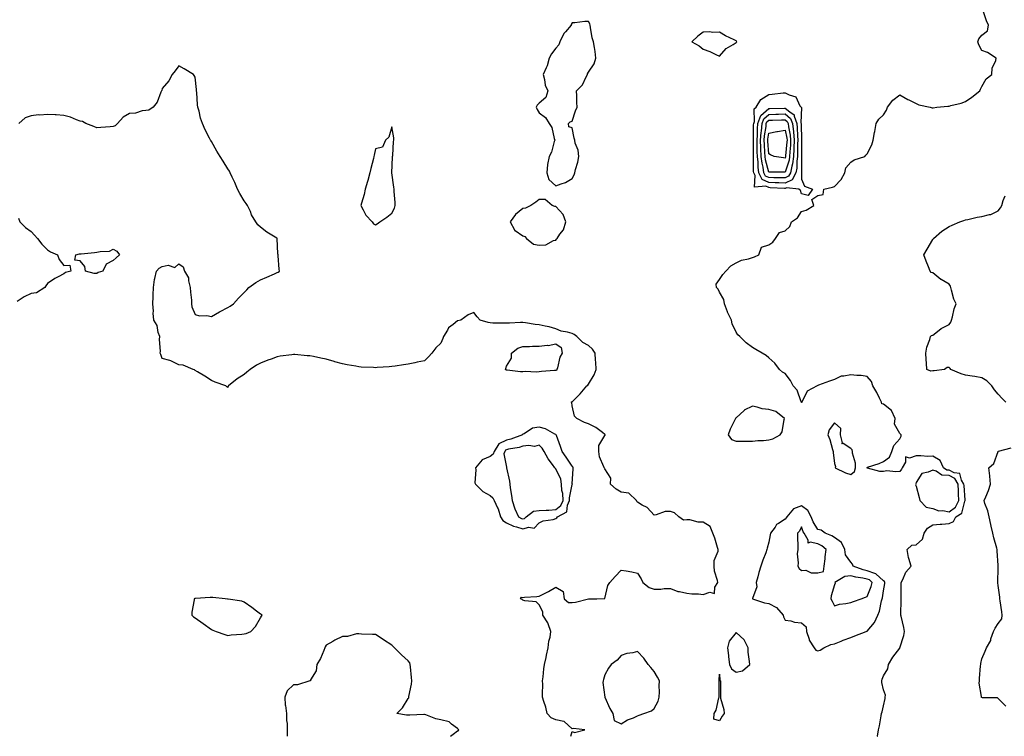
# Model space of a CAD drawing. Units: inches. Extents: x 910403 to 913043, y 7255658 to 7258298.
# Drawn here: x 911141 to 911742, y 7255658 to 7256095 of the extents above; entities that cross this region are included whole.
import ezdxf

# ---------------------------------------------------------------- set-up
doc = ezdxf.new("R2010")
doc.units = ezdxf.units.IN
doc.header["$MEASUREMENT"] = 0
doc.layers.add('Contour_91047255', color=7, linetype='Continuous', true_color=0x2ef648)

msp = doc.modelspace()

# ---------------------------------------------------------------- linework, layer by layer
at = {"layer": 'Contour_91047255'}
for points in [[(911664.26, 7255658, 3279), (911664.28, 7255658.14, 3279), (911665, 7255661.92, 3279), (911665.53, 7255664.44, 3279), (911666.58, 7255670.45, 3279), (911666.86, 7255671.92, 3279), (911667.13, 7255672.85, 3279), (911668.05, 7255676.58, 3279), (911668.98, 7255680.98, 3279), (911669.11, 7255681.92, 3279), (911669.16, 7255683.03, 3279), (911668.05, 7255686.33, 3279), (911666.99, 7255690.86, 3279), (911666.95, 7255691.92, 3279), (911667.15, 7255692.82, 3279), (911668.05, 7255694.84, 3279), (911670.72, 7255699.24, 3279), (911671.03, 7255701.92, 3279), (911673.73, 7255706.24, 3279), (911677.97, 7255711.83, 3279), (911678.03, 7255711.92, 3279), (911678.04, 7255711.93, 3279), (911678.05, 7255711.98, 3279), (911680.42, 7255719.55, 3279), (911680.91, 7255721.92, 3279), (911680.53, 7255724.4, 3279), (911678.73, 7255731.24, 3279), (911678.6, 7255731.92, 3279), (911678.61, 7255732.48, 3279), (911678.81, 7255741.16, 3279), (911678.82, 7255741.92, 3279), (911678.85, 7255742.72, 3279), (911678.85, 7255751.12, 3279), (911678.88, 7255751.92, 3279), (911679.8, 7255753.68, 3279), (911681.69, 7255758.28, 3279), (911684.82, 7255761.92, 3279), (911683.52, 7255766.44, 3279), (911683.19, 7255767.06, 3279), (911682.54, 7255771.92, 3279), (911685.29, 7255774.68, 3279), (911688.05, 7255774.93, 3279), (911691.75, 7255778.23, 3279), (911692.91, 7255781.92, 3279), (911694.97, 7255785, 3279), (911698.05, 7255787.08, 3279), (911702.5, 7255787.47, 3279), (911703.65, 7255787.52, 3279), (911708.05, 7255787.87, 3279), (911710.78, 7255789.19, 3279), (911712.18, 7255791.92, 3279), (911715.88, 7255794.09, 3279), (911717.6, 7255801.47, 3279), (911717.83, 7255801.92, 3279), (911717.82, 7255802.15, 3279), (911717.14, 7255811.01, 3279), (911717.11, 7255811.92, 3279), (911715.67, 7255814.29, 3279), (911714.57, 7255818.44, 3279), (911711.12, 7255818.85, 3279), (911708.05, 7255820.4, 3279), (911706.63, 7255820.5, 3279), (911704.57, 7255821.92, 3279), (911702.5, 7255826.37, 3279), (911698.05, 7255828.9, 3279), (911695, 7255828.87, 3279), (911690.85, 7255829.12, 3279), (911688.05, 7255829.08, 3279), (911683.85, 7255827.72, 3279), (911681.36, 7255828.61, 3279), (911681.39, 7255825.27, 3279), (911679.37, 7255821.92, 3279), (911678.98, 7255820.99, 3279), (911678.05, 7255819.63, 3279), (911675.54, 7255819.41, 3279), (911670, 7255819.98, 3279), (911668.05, 7255819.72, 3279), (911665.84, 7255819.71, 3279), (911658.25, 7255821.72, 3279), (911658.05, 7255821.72, 3279), (911658.01, 7255821.88, 3279), (911658.02, 7255821.92, 3279), (911658.02, 7255821.95, 3279), (911658.05, 7255822.1, 3279), (911658.33, 7255822.2, 3279), (911665.38, 7255824.59, 3279), (911668.05, 7255825.76, 3279), (911671.65, 7255828.32, 3279), (911673.17, 7255831.92, 3279), (911674.43, 7255835.54, 3279), (911678.05, 7255839.49, 3279), (911678.75, 7255841.22, 3279), (911678.72, 7255841.92, 3279), (911678.46, 7255842.34, 3279), (911678.05, 7255842.79, 3279), (911674.68, 7255848.55, 3279), (911675.19, 7255851.92, 3279), (911672.94, 7255856.81, 3279), (911668.05, 7255860.62, 3279), (911667.09, 7255860.96, 3279), (911666.78, 7255861.92, 3279), (911665.52, 7255864.45, 3279), (911664, 7255867.87, 3279), (911661.51, 7255871.92, 3279), (911660.7, 7255874.57, 3279), (911658.05, 7255877.61, 3279), (911654.37, 7255878.24, 3279), (911651.74, 7255878.23, 3279), (911648.05, 7255878.71, 3279), (911643.86, 7255877.73, 3279), (911642.18, 7255877.79, 3279), (911638.05, 7255875.82, 3279), (911635.18, 7255874.79, 3279), (911628.34, 7255872.21, 3279), (911628.05, 7255872.11, 3279), (911627.88, 7255872.1, 3279), (911627.61, 7255871.92, 3279), (911621.37, 7255868.61, 3279), (911618.45, 7255862.32, 3279), (911618.19, 7255861.92, 3279), (911618.14, 7255861.82, 3279), (911618.05, 7255861.71, 3279), (911617.98, 7255861.85, 3279), (911617.93, 7255861.92, 3279), (911617.82, 7255862.14, 3279), (911615.44, 7255869.31, 3279), (911613.01, 7255871.92, 3279), (911611.32, 7255875.18, 3279), (911608.05, 7255879.41, 3279), (911606.46, 7255880.33, 3279), (911604.6, 7255881.92, 3279), (911601.83, 7255885.71, 3279), (911598.05, 7255889.08, 3279), (911596.46, 7255890.33, 3279), (911594.04, 7255891.92, 3279), (911590.22, 7255894.09, 3279), (911588.05, 7255895.37, 3279), (911584.2, 7255898.07, 3279), (911580.3, 7255901.92, 3279), (911579.16, 7255903.02, 3279), (911578.05, 7255904.68, 3279), (911575.79, 7255909.65, 3279), (911575.36, 7255911.92, 3279), (911572.91, 7255916.78, 3279), (911572.83, 7255917.14, 3279), (911571.12, 7255921.92, 3279), (911570.72, 7255924.6, 3279), (911568.05, 7255929.06, 3279), (911567.09, 7255930.95, 3279), (911566.22, 7255931.92, 3279), (911566.04, 7255933.93, 3279), (911568.05, 7255936.83, 3279), (911570.04, 7255939.94, 3279), (911571.77, 7255941.92, 3279), (911574.86, 7255945.11, 3279), (911578.05, 7255947.04, 3279), (911581.3, 7255948.67, 3279), (911585.58, 7255949.46, 3279), (911588.05, 7255950.25, 3279), (911589.3, 7255950.68, 3279), (911592.01, 7255951.92, 3279), (911593.53, 7255956.44, 3279), (911598.05, 7255957.93, 3279), (911600.47, 7255959.5, 3279), (911602.22, 7255961.92, 3279), (911604.48, 7255965.49, 3279), (911608.05, 7255966.42, 3279), (911610.79, 7255969.18, 3279), (911611.92, 7255971.92, 3279), (911615.63, 7255974.34, 3279), (911618.05, 7255978.24, 3279), (911620.91, 7255979.06, 3279), (911625.53, 7255981.92, 3279), (911624.3, 7255985.67, 3279), (911628.05, 7255988.11, 3279), (911631.22, 7255988.75, 3279), (911631.67, 7255991.92, 3279), (911636.83, 7255993.13, 3279), (911638.05, 7255993.58, 3279), (911642.13, 7255997.85, 3279), (911644.51, 7256001.92, 3279), (911645.07, 7256004.9, 3279), (911648.05, 7256008.45, 3279), (911650.12, 7256009.86, 3279), (911656.59, 7256011.92, 3279), (911657.34, 7256012.62, 3279), (911658.05, 7256013.55, 3279), (911660.96, 7256019.02, 3279), (911661.67, 7256021.92, 3279), (911662.57, 7256026.44, 3279), (911662.8, 7256027.17, 3279), (911663.51, 7256031.92, 3279), (911665.22, 7256034.75, 3279), (911668.05, 7256037.31, 3279), (911669.92, 7256040.05, 3279), (911670.4, 7256041.92, 3279), (911673.7, 7256046.27, 3279), (911678.05, 7256049.57, 3279), (911682.88, 7256046.75, 3279), (911683.52, 7256046.45, 3279), (911688.05, 7256044.13, 3279), (911689.51, 7256043.38, 3279), (911696.4, 7256041.92, 3279), (911697.71, 7256041.58, 3279), (911698.05, 7256041.62, 3279), (911698.3, 7256041.67, 3279), (911700.47, 7256041.92, 3279), (911707.31, 7256042.65, 3279), (911708.05, 7256042.65, 3279), (911709.08, 7256042.95, 3279), (911715.49, 7256044.49, 3279), (911718.05, 7256045.34, 3279), (911721.98, 7256047.99, 3279), (911726.75, 7256051.92, 3279), (911727.11, 7256052.86, 3279), (911728.05, 7256054.51, 3279), (911730.63, 7256059.34, 3279), (911734.17, 7256061.92, 3279), (911734.28, 7256065.7, 3279), (911736.59, 7256070.46, 3279), (911736.71, 7256071.92, 3279), (911731.54, 7256075.41, 3279), (911728.05, 7256076.6, 3279), (911726.21, 7256080.08, 3279), (911725.65, 7256081.92, 3279), (911726.28, 7256083.69, 3279), (911728.05, 7256085.88, 3279), (911731.4, 7256088.56, 3279), (911732.09, 7256091.92, 3279), (911730.88, 7256094.74, 3279), (911728.65, 7256101.32, 3279)], [(911477.35, 7255658, 3280), (911478.05, 7255661.04, 3280), (911479.59, 7255660.38, 3280), (911485.83, 7255661.92, 3280), (911478.92, 7255662.8, 3280), (911478.05, 7255662.55, 3280), (911473.13, 7255667, 3280), (911473, 7255666.97, 3280), (911468.05, 7255668.04, 3280), (911465.34, 7255669.21, 3280), (911462.9, 7255671.92, 3280), (911461.98, 7255675.85, 3280), (911460.82, 7255679.15, 3280), (911460.03, 7255681.92, 3280), (911459.92, 7255683.79, 3280), (911460.18, 7255689.79, 3280), (911460.07, 7255691.92, 3280), (911460.35, 7255694.22, 3280), (911460.81, 7255699.16, 3280), (911461.18, 7255701.92, 3280), (911462.16, 7255706.02, 3280), (911462.51, 7255707.46, 3280), (911463.55, 7255711.92, 3280), (911463.89, 7255716.08, 3280), (911464.64, 7255718.5, 3280), (911465.07, 7255721.92, 3280), (911463.41, 7255726.57, 3280), (911463.3, 7255727.17, 3280), (911460.24, 7255731.92, 3280), (911460.19, 7255734.06, 3280), (911458.05, 7255738.25, 3280), (911456.23, 7255740.1, 3280), (911449.22, 7255740.75, 3280), (911448.05, 7255741.19, 3280), (911447.58, 7255741.45, 3280), (911446.57, 7255741.92, 3280), (911447.14, 7255742.83, 3280), (911448.05, 7255742.74, 3280), (911448.98, 7255742.85, 3280), (911456.56, 7255743.41, 3280), (911458.05, 7255743.61, 3280), (911461.55, 7255745.42, 3280), (911463.56, 7255746.41, 3280), (911468.05, 7255748.94, 3280), (911472.52, 7255746.38, 3280), (911473.21, 7255741.92, 3280), (911475.87, 7255739.74, 3280), (911478.05, 7255739.63, 3280), (911480.05, 7255739.93, 3280), (911487.98, 7255741.85, 3280), (911488.05, 7255741.86, 3280), (911488.1, 7255741.87, 3280), (911493.05, 7255741.92, 3280), (911497.96, 7255742.02, 3280), (911498.05, 7255742.15, 3280), (911499.83, 7255750.13, 3280), (911501.17, 7255751.92, 3280), (911504.35, 7255755.62, 3280), (911508.05, 7255759.48, 3280), (911511.06, 7255758.91, 3280), (911514.45, 7255758.32, 3280), (911518.05, 7255757.61, 3280), (911520.15, 7255754.02, 3280), (911521.12, 7255751.92, 3280), (911524.98, 7255748.85, 3280), (911528.05, 7255747.8, 3280), (911532.09, 7255747.88, 3280), (911534.28, 7255748.15, 3280), (911538.05, 7255748.23, 3280), (911542.54, 7255746.4, 3280), (911543.61, 7255746.36, 3280), (911548.05, 7255745.3, 3280), (911551.02, 7255744.9, 3280), (911555.11, 7255744.86, 3280), (911558.05, 7255744.55, 3280), (911562.02, 7255745.89, 3280), (911564.89, 7255745.08, 3280), (911565.22, 7255749.09, 3280), (911566.98, 7255751.92, 3280), (911566.84, 7255753.13, 3280), (911564.84, 7255758.71, 3280), (911564.63, 7255761.92, 3280), (911564.72, 7255765.25, 3280), (911567.21, 7255771.08, 3280), (911567.26, 7255771.92, 3280), (911566.82, 7255773.14, 3280), (911565.15, 7255779.02, 3280), (911563.89, 7255781.92, 3280), (911562.21, 7255786.08, 3280), (911558.05, 7255788.65, 3280), (911554.91, 7255788.79, 3280), (911549.89, 7255790.07, 3280), (911548.05, 7255790.2, 3280), (911546.04, 7255789.91, 3280), (911543.26, 7255791.92, 3280), (911540.55, 7255794.42, 3280), (911538.05, 7255795.29, 3280), (911534.86, 7255795.11, 3280), (911529.29, 7255793.16, 3280), (911528.05, 7255793.04, 3280), (911523.78, 7255797.65, 3280), (911520.81, 7255799.16, 3280), (911518.05, 7255800.86, 3280), (911517.53, 7255801.4, 3280), (911517.28, 7255801.92, 3280), (911512.57, 7255806.44, 3280), (911508.05, 7255807.08, 3280), (911504.9, 7255808.78, 3280), (911501.57, 7255811.92, 3280), (911501.63, 7255815.5, 3280), (911498.05, 7255821.22, 3280), (911497.81, 7255821.68, 3280), (911497.54, 7255821.92, 3280), (911497.41, 7255822.56, 3280), (911494.75, 7255828.62, 3280), (911494.36, 7255831.92, 3280), (911494.44, 7255835.53, 3280), (911498.05, 7255841.65, 3280), (911498.18, 7255841.79, 3280), (911498.26, 7255841.92, 3280), (911498.21, 7255842.08, 3280), (911498.05, 7255842.3, 3280), (911496.65, 7255843.32, 3280), (911492.63, 7255846.5, 3280), (911488.05, 7255848.61, 3280), (911485.63, 7255849.5, 3280), (911480.94, 7255851.92, 3280), (911479.46, 7255853.34, 3280), (911478.05, 7255859.72, 3280), (911477.81, 7255861.68, 3280), (911477.58, 7255861.92, 3280), (911477.93, 7255862.04, 3280), (911478.05, 7255862.22, 3280), (911482.98, 7255866.99, 3280), (911487.1, 7255871.92, 3280), (911487.67, 7255872.29, 3280), (911488.05, 7255872.89, 3280), (911491.42, 7255878.55, 3280), (911492.81, 7255881.92, 3280), (911492.47, 7255886.34, 3280), (911492.4, 7255887.57, 3280), (911492.07, 7255891.92, 3280), (911490.41, 7255894.28, 3280), (911488.05, 7255896.59, 3280), (911484.57, 7255898.44, 3280), (911481.01, 7255901.92, 3280), (911479.31, 7255903.18, 3280), (911478.05, 7255903.85, 3280), (911475.34, 7255904.63, 3280), (911471.42, 7255905.29, 3280), (911468.05, 7255906.66, 3280), (911464.13, 7255908, 3280), (911461.72, 7255908.26, 3280), (911458.05, 7255909.13, 3280), (911455.49, 7255909.35, 3280), (911449.67, 7255910.3, 3280), (911448.05, 7255910.46, 3280), (911446.58, 7255910.46, 3280), (911439.86, 7255910.11, 3280), (911438.05, 7255910.09, 3280), (911436.36, 7255910.22, 3280), (911429.74, 7255910.22, 3280), (911428.05, 7255910.34, 3280), (911426.77, 7255910.64, 3280), (911422.03, 7255911.92, 3280), (911420.17, 7255914.05, 3280), (911418.05, 7255916.57, 3280), (911414.65, 7255915.32, 3280), (911410.17, 7255911.92, 3280), (911408.35, 7255911.62, 3280), (911408.05, 7255911.5, 3280), (911405.55, 7255909.42, 3280), (911402.71, 7255907.26, 3280), (911402.08, 7255905.95, 3280), (911399.59, 7255901.92, 3280), (911399.11, 7255900.86, 3280), (911398.05, 7255897.93, 3280), (911394.86, 7255895.11, 3280), (911392.5, 7255891.92, 3280), (911390.42, 7255889.55, 3280), (911388.05, 7255887.06, 3280), (911383.61, 7255886.36, 3280), (911382.04, 7255885.91, 3280), (911378.05, 7255885.1, 3280), (911375.29, 7255884.68, 3280), (911370.09, 7255883.96, 3280), (911368.05, 7255883.65, 3280), (911366.41, 7255883.56, 3280), (911359.17, 7255883.03, 3280), (911358.05, 7255882.97, 3280), (911356.91, 7255883.06, 3280), (911349.47, 7255883.34, 3280), (911348.05, 7255883.46, 3280), (911346.11, 7255883.86, 3280), (911340.85, 7255884.72, 3280), (911338.05, 7255885.38, 3280), (911333.34, 7255886.63, 3280), (911332.87, 7255886.74, 3280), (911328.05, 7255888.12, 3280), (911324.86, 7255888.74, 3280), (911320.23, 7255889.74, 3280), (911318.05, 7255890.2, 3280), (911316.43, 7255890.31, 3280), (911309, 7255890.97, 3280), (911308.05, 7255891.04, 3280), (911307.01, 7255890.88, 3280), (911299.97, 7255890, 3280), (911298.05, 7255889.69, 3280), (911294.39, 7255888.26, 3280), (911292.4, 7255887.57, 3280), (911288.05, 7255885.64, 3280), (911285.52, 7255884.45, 3280), (911281.56, 7255881.92, 3280), (911279.65, 7255880.32, 3280), (911278.05, 7255878.73, 3280), (911273.81, 7255876.16, 3280), (911268.44, 7255871.92, 3280), (911268.33, 7255871.64, 3280), (911268.05, 7255870.84, 3280), (911267.51, 7255871.38, 3280), (911266.91, 7255871.92, 3280), (911260.26, 7255874.14, 3280), (911258.05, 7255875.18, 3280), (911253.95, 7255877.82, 3280), (911249.55, 7255880.42, 3280), (911248.05, 7255881.31, 3280), (911247.75, 7255881.62, 3280), (911246.98, 7255881.92, 3280), (911240.71, 7255884.58, 3280), (911238.05, 7255884.76, 3280), (911233.35, 7255887.22, 3280), (911232.7, 7255887.27, 3280), (911228.05, 7255888.58, 3280), (911227.07, 7255890.94, 3280), (911226.8, 7255891.92, 3280), (911226.95, 7255893.02, 3280), (911226.3, 7255900.16, 3280), (911226.45, 7255901.92, 3280), (911225.59, 7255904.38, 3280), (911224.92, 7255908.79, 3280), (911222.85, 7255911.92, 3280), (911222.47, 7255916.34, 3280), (911222.59, 7255917.39, 3280), (911222.32, 7255921.92, 3280), (911222.42, 7255926.29, 3280), (911222.52, 7255927.46, 3280), (911222.61, 7255931.92, 3280), (911223.23, 7255936.73, 3280), (911223.49, 7255937.36, 3280), (911224.48, 7255941.92, 3280), (911226.22, 7255943.75, 3280), (911228.05, 7255944.79, 3280), (911231.64, 7255945.51, 3280), (911235.78, 7255944.19, 3280), (911238.05, 7255946.35, 3280), (911240.7, 7255944.58, 3280), (911241.64, 7255941.92, 3280), (911243.99, 7255937.86, 3280), (911244.04, 7255935.93, 3280), (911245.14, 7255931.92, 3280), (911245.25, 7255929.12, 3280), (911245.79, 7255924.18, 3280), (911245.89, 7255921.92, 3280), (911246.14, 7255920.02, 3280), (911248.05, 7255915.46, 3280), (911250.76, 7255914.63, 3280), (911255.22, 7255914.75, 3280), (911258.05, 7255914.26, 3280), (911262.93, 7255917.04, 3280), (911263.38, 7255917.25, 3280), (911268.05, 7255919.62, 3280), (911269.49, 7255920.48, 3280), (911271.55, 7255921.92, 3280), (911274.61, 7255925.37, 3280), (911278.05, 7255928.85, 3280), (911279.57, 7255930.4, 3280), (911280.93, 7255931.92, 3280), (911285.05, 7255934.92, 3280), (911288.05, 7255936.54, 3280), (911291.83, 7255938.14, 3280), (911296.46, 7255940.33, 3280), (911298.05, 7255941.06, 3280), (911298.65, 7255941.32, 3280), (911299.55, 7255941.92, 3280), (911299.33, 7255943.2, 3280), (911298.79, 7255951.19, 3280), (911298.67, 7255951.92, 3280), (911298.55, 7255952.43, 3280), (911298.16, 7255961.81, 3280), (911298.14, 7255961.92, 3280), (911298.05, 7255961.99, 3280), (911297.86, 7255962.11, 3280), (911291.9, 7255965.78, 3280), (911288.05, 7255968.68, 3280), (911286.28, 7255970.15, 3280), (911285.03, 7255971.92, 3280), (911282.48, 7255976.35, 3280), (911281.76, 7255978.21, 3280), (911280.1, 7255981.92, 3280), (911279.24, 7255983.11, 3280), (911278.05, 7255984.85, 3280), (911275.36, 7255989.23, 3280), (911274.03, 7255991.92, 3280), (911272.21, 7255996.08, 3280), (911270.66, 7255999.3, 3280), (911269.44, 7256001.92, 3280), (911268.96, 7256002.83, 3280), (911268.05, 7256004.38, 3280), (911265.17, 7256009.04, 3280), (911263.38, 7256011.92, 3280), (911261.35, 7256015.22, 3280), (911258.05, 7256021.09, 3280), (911257.69, 7256021.56, 3280), (911257.46, 7256021.92, 3280), (911256.9, 7256023.07, 3280), (911254.2, 7256028.06, 3280), (911252.65, 7256031.92, 3280), (911251.46, 7256035.33, 3280), (911250.47, 7256039.5, 3280), (911249.76, 7256041.92, 3280), (911249.61, 7256043.48, 3280), (911249.07, 7256050.9, 3280), (911248.97, 7256051.92, 3280), (911248.91, 7256052.78, 3280), (911248.05, 7256060.32, 3280), (911247.48, 7256061.34, 3280), (911247.02, 7256061.92, 3280), (911241.48, 7256065.35, 3280), (911238.05, 7256067.3, 3280), (911235.83, 7256064.14, 3280), (911234.14, 7256061.92, 3280), (911231.97, 7256058, 3280), (911228.05, 7256053.34, 3280), (911227.76, 7256052.21, 3280), (911227.65, 7256051.92, 3280), (911227.24, 7256051.12, 3280), (911224.96, 7256045.01, 3280), (911222.4, 7256041.92, 3280), (911219.9, 7256040.06, 3280), (911218.05, 7256039.92, 3280), (911215.82, 7256039.68, 3280), (911211.64, 7256038.34, 3280), (911208.05, 7256038.11, 3280), (911204.11, 7256035.86, 3280), (911200.66, 7256031.92, 3280), (911199.37, 7256030.6, 3280), (911198.05, 7256030.19, 3280), (911196.15, 7256030.02, 3280), (911190.47, 7256029.5, 3280), (911188.05, 7256029.27, 3280), (911186.22, 7256030.08, 3280), (911181.39, 7256031.92, 3280), (911179.29, 7256033.16, 3280), (911178.05, 7256033.4, 3280), (911175.74, 7256034.23, 3280), (911172.04, 7256035.9, 3280), (911168.05, 7256036.98, 3280), (911163.4, 7256037.26, 3280), (911162.71, 7256037.26, 3280), (911158.05, 7256037.51, 3280), (911153.32, 7256037.19, 3280), (911152.62, 7256037.35, 3280), (911148.05, 7256036.76, 3280), (911144.48, 7256035.49, 3280), (911140.61, 7256031.92, 3280)], [(911742.6, 7255861.92, 3278), (911740.36, 7255864.23, 3278), (911738.05, 7255866.9, 3278), (911735.65, 7255869.52, 3278), (911734.14, 7255871.92, 3278), (911731.02, 7255874.89, 3278), (911728.05, 7255876.72, 3278), (911723.67, 7255877.54, 3278), (911722.21, 7255877.76, 3278), (911718.05, 7255878.49, 3278), (911715.4, 7255879.27, 3278), (911709.15, 7255881.92, 3278), (911708.66, 7255882.53, 3278), (911708.05, 7255883.01, 3278), (911706.86, 7255883.1, 3278), (911705.23, 7255881.92, 3278), (911698.99, 7255880.98, 3278), (911698.05, 7255881, 3278), (911696.97, 7255880.84, 3278), (911694.44, 7255881.92, 3278), (911694.27, 7255885.7, 3278), (911694.07, 7255887.95, 3278), (911693.9, 7255891.92, 3278), (911694.43, 7255895.53, 3278), (911696.37, 7255900.23, 3278), (911696.76, 7255901.92, 3278), (911697.36, 7255902.61, 3278), (911698.05, 7255902.77, 3278), (911702.05, 7255905.92, 3278), (911703.14, 7255906.83, 3278), (911708.05, 7255909.33, 3278), (911709.19, 7255910.78, 3278), (911709.47, 7255911.92, 3278), (911710.08, 7255913.95, 3278), (911711.1, 7255918.86, 3278), (911712.31, 7255921.92, 3278), (911710.98, 7255924.85, 3278), (911709.6, 7255930.37, 3278), (911709.07, 7255931.92, 3278), (911708.94, 7255932.81, 3278), (911708.05, 7255933.88, 3278), (911703.25, 7255936.72, 3278), (911702.99, 7255936.86, 3278), (911698.05, 7255940.78, 3278), (911697.11, 7255940.98, 3278), (911696.53, 7255941.92, 3278), (911695.49, 7255944.48, 3278), (911694.04, 7255947.91, 3278), (911692.54, 7255951.92, 3278), (911694.74, 7255955.23, 3278), (911698.05, 7255961.14, 3278), (911698.37, 7255961.6, 3278), (911698.53, 7255961.92, 3278), (911703.63, 7255966.33, 3278), (911708.05, 7255969.1, 3278), (911709.95, 7255970.02, 3278), (911714.61, 7255971.92, 3278), (911717.09, 7255972.88, 3278), (911718.05, 7255973.13, 3278), (911719.57, 7255973.44, 3278), (911725.21, 7255974.76, 3278), (911728.05, 7255975.32, 3278), (911732.65, 7255976.53, 3278), (911733.42, 7255976.55, 3278), (911738.05, 7255978.8, 3278), (911739.37, 7255980.6, 3278), (911740.18, 7255981.92, 3278), (911741.13, 7255985, 3278), (911742.17, 7255987.8, 3278)], [(911140.38, 7255974.24, 3280), (911141.19, 7255971.92, 3280), (911144.6, 7255968.47, 3280), (911148.05, 7255966.18, 3280), (911150, 7255963.87, 3280), (911151.97, 7255961.92, 3280), (911154.55, 7255958.41, 3280), (911158.05, 7255954.94, 3280), (911159.9, 7255953.77, 3280), (911164.06, 7255951.92, 3280), (911165.06, 7255948.93, 3280), (911168.05, 7255945.25, 3280), (911171.64, 7255945.5, 3280), (911172.32, 7255941.92, 3280), (911168.97, 7255941, 3280), (911168.05, 7255940.26, 3280), (911164.58, 7255938.45, 3280), (911162.47, 7255937.51, 3280), (911158.05, 7255934.38, 3280), (911156.99, 7255932.98, 3280), (911156.32, 7255931.92, 3280), (911151.28, 7255928.69, 3280), (911148.05, 7255928.29, 3280), (911143.81, 7255926.16, 3280), (911139.6, 7255923.47, 3280)], [(911742.59, 7255676.45, 3278), (911738.05, 7255681.07, 3278), (911737.55, 7255681.42, 3278), (911728.5, 7255681.47, 3278), (911728.05, 7255681.6, 3278), (911727.85, 7255681.71, 3278), (911727.75, 7255681.92, 3278), (911727.76, 7255682.2, 3278), (911726.48, 7255690.36, 3278), (911726.52, 7255691.92, 3278), (911726.64, 7255693.33, 3278), (911727.24, 7255701.11, 3278), (911727.31, 7255701.92, 3278), (911727.44, 7255702.53, 3278), (911728.05, 7255705.31, 3278), (911729.95, 7255710.02, 3278), (911730.83, 7255711.92, 3278), (911733.42, 7255716.55, 3278), (911733.58, 7255717.45, 3278), (911735.1, 7255721.92, 3278), (911736.06, 7255723.91, 3278), (911738.05, 7255726.88, 3278), (911740.19, 7255729.78, 3278), (911740.35, 7255731.92, 3278), (911740.15, 7255734.02, 3278), (911739.21, 7255740.76, 3278), (911739.09, 7255741.92, 3278), (911739.01, 7255742.88, 3278), (911738.05, 7255750.11, 3278), (911737.84, 7255751.71, 3278), (911737.84, 7255751.92, 3278), (911737.84, 7255752.13, 3278), (911738.05, 7255760.55, 3278), (911738.08, 7255761.88, 3278), (911738.08, 7255761.92, 3278), (911738.08, 7255761.95, 3278), (911738.05, 7255762.22, 3278), (911737.3, 7255771.17, 3278), (911737.4, 7255771.92, 3278), (911737.18, 7255772.8, 3278), (911735.32, 7255779.19, 3278), (911734.71, 7255781.92, 3278), (911733.69, 7255786.28, 3278), (911733.43, 7255787.3, 3278), (911732.42, 7255791.92, 3278), (911731.74, 7255795.61, 3278), (911729.94, 7255800.03, 3278), (911729.43, 7255801.92, 3278), (911730.36, 7255804.22, 3278), (911732.01, 7255807.96, 3278), (911733.4, 7255811.92, 3278), (911732.98, 7255816.85, 3278), (911732.91, 7255817.07, 3278), (911732.21, 7255821.92, 3278), (911735.43, 7255824.55, 3278), (911737.95, 7255831.82, 3278), (911738, 7255831.92, 3278), (911738.02, 7255831.95, 3278), (911738.05, 7255831.98, 3278), (911738.15, 7255832.02, 3278), (911745.84, 7255834.13, 3278)], [(911403.92, 7255658, 3281), (911405.41, 7255659.28, 3281), (911408.05, 7255661.4, 3281), (911408.63, 7255661.33, 3281), (911409.02, 7255661.92, 3281), (911408.51, 7255662.38, 3281), (911408.05, 7255662.73, 3281), (911404.47, 7255665.5, 3281), (911402.97, 7255666.84, 3281), (911398.05, 7255668.03, 3281), (911394.85, 7255668.72, 3281), (911388.78, 7255671.2, 3281), (911388.05, 7255671.4, 3281), (911387.54, 7255671.41, 3281), (911379.14, 7255670.83, 3281), (911378.05, 7255670.84, 3281), (911377.08, 7255670.95, 3281), (911371.19, 7255671.92, 3281), (911374.64, 7255675.33, 3281), (911378.05, 7255681.07, 3281), (911378.54, 7255681.43, 3281), (911378.47, 7255681.92, 3281), (911378.5, 7255682.38, 3281), (911380.14, 7255689.83, 3281), (911380.26, 7255691.92, 3281), (911379.99, 7255693.85, 3281), (911379.48, 7255700.49, 3281), (911379.3, 7255701.92, 3281), (911378.98, 7255702.85, 3281), (911378.05, 7255703.99, 3281), (911373.91, 7255707.78, 3281), (911369.72, 7255711.92, 3281), (911368.98, 7255712.86, 3281), (911368.05, 7255713.64, 3281), (911363.09, 7255716.96, 3281), (911362.88, 7255717.09, 3281), (911358.05, 7255720.07, 3281), (911356.31, 7255720.18, 3281), (911349.6, 7255720.37, 3281), (911348.05, 7255720.46, 3281), (911346.58, 7255720.45, 3281), (911341.01, 7255718.96, 3281), (911338.05, 7255718.94, 3281), (911333.25, 7255716.71, 3281), (911332.09, 7255715.96, 3281), (911328.05, 7255713.53, 3281), (911327.42, 7255712.55, 3281), (911327.25, 7255711.92, 3281), (911326.55, 7255710.42, 3281), (911324.51, 7255705.46, 3281), (911322.43, 7255701.92, 3281), (911322.01, 7255697.96, 3281), (911318.52, 7255692.39, 3281), (911318.38, 7255691.92, 3281), (911318.18, 7255691.79, 3281), (911318.05, 7255691.83, 3281), (911317.96, 7255691.83, 3281), (911310.57, 7255689.4, 3281), (911308.05, 7255689.4, 3281), (911304.16, 7255685.81, 3281), (911302.79, 7255681.92, 3281), (911303.1, 7255676.97, 3281), (911303.19, 7255676.78, 3281), (911303.84, 7255671.92, 3281), (911303.84, 7255667.71, 3281), (911304.16, 7255665.82, 3281), (911304.16, 7255661.92, 3281), (911304.21, 7255658.08, 3281), (911304.25, 7255658, 3281)]]:
    msp.add_polyline3d(points, dxfattribs=at)
for points in [[(911478.05, 7255998.42, 3280), (911479.34, 7256000.62, 3280), (911479.66, 7256001.92, 3280), (911480.15, 7256004.03, 3280), (911481.48, 7256008.49, 3280), (911482.17, 7256011.92, 3280), (911481.77, 7256015.64, 3280), (911479.98, 7256019.99, 3280), (911479.63, 7256021.92, 3280), (911479.22, 7256023.09, 3280), (911478.05, 7256029.3, 3280), (911476.07, 7256029.95, 3280), (911475.77, 7256031.92, 3280), (911476.92, 7256033.05, 3280), (911478.05, 7256033.4, 3280), (911480.15, 7256039.81, 3280), (911481.21, 7256041.92, 3280), (911481, 7256044.88, 3280), (911481, 7256048.96, 3280), (911480.81, 7256051.92, 3280), (911484.36, 7256055.6, 3280), (911486.66, 7256060.53, 3280), (911487.46, 7256061.92, 3280), (911487.55, 7256062.42, 3280), (911488.05, 7256063.37, 3280), (911491.6, 7256068.38, 3280), (911492.56, 7256071.92, 3280), (911492.14, 7256076.01, 3280), (911491.62, 7256078.36, 3280), (911491.17, 7256081.92, 3280), (911490.39, 7256084.26, 3280), (911489.34, 7256090.62, 3280), (911489.01, 7256091.92, 3280), (911488.94, 7256092.82, 3280), (911488.05, 7256094.26, 3280), (911485.73, 7256094.24, 3280), (911479.66, 7256093.53, 3280), (911478.05, 7256093.52, 3280), (911477.54, 7256092.43, 3280), (911477.47, 7256091.92, 3280), (911474.02, 7256087.89, 3280), (911473.1, 7256086.86, 3280), (911470.62, 7256081.92, 3280), (911470.02, 7256079.96, 3280), (911468.05, 7256077.98, 3280), (911465.43, 7256074.54, 3280), (911464.04, 7256071.92, 3280), (911462.85, 7256067.12, 3280), (911462.21, 7256066.08, 3280), (911460.32, 7256061.92, 3280), (911461.2, 7256058.77, 3280), (911461.56, 7256055.43, 3280), (911463.19, 7256051.92, 3280), (911462, 7256047.96, 3280), (911458.05, 7256044.5, 3280), (911456.7, 7256043.28, 3280), (911456.22, 7256041.92, 3280), (911456.77, 7256040.64, 3280), (911458.05, 7256038.59, 3280), (911461.83, 7256035.7, 3280), (911464.02, 7256031.92, 3280), (911465.79, 7256029.66, 3280), (911467.17, 7256022.8, 3280), (911467.52, 7256021.92, 3280), (911467.19, 7256021.06, 3280), (911465.46, 7256014.51, 3280), (911463.99, 7256011.92, 3280), (911463.11, 7256006.99, 3280), (911463.07, 7256006.9, 3280), (911462.7, 7256001.92, 3280), (911463.96, 7255997.83, 3280), (911468.05, 7255993.89, 3280), (911471.38, 7255995.24, 3280), (911473.97, 7255996, 3280)], [(911578.05, 7256081.35, 3280), (911578.4, 7256081.57, 3280), (911578.64, 7256081.92, 3280), (911578.4, 7256082.26, 3280), (911578.05, 7256082.44, 3280), (911576.99, 7256082.98, 3280), (911571.59, 7256085.46, 3280), (911568.05, 7256087.67, 3280), (911563.7, 7256087.57, 3280), (911562.04, 7256087.93, 3280), (911558.05, 7256087.77, 3280), (911554.69, 7256085.28, 3280), (911551.02, 7256081.92, 3280), (911555.57, 7256079.45, 3280), (911558.05, 7256077.44, 3280), (911562.12, 7256075.99, 3280), (911565.8, 7256074.17, 3280), (911568.05, 7256073.18, 3280), (911572.14, 7256077.83, 3280), (911576.38, 7256080.25, 3280)], [(911618.05, 7255988.99, 3279), (911617.31, 7255991.18, 3279), (911616.35, 7255991.92, 3279), (911608.88, 7255992.75, 3279), (911608.05, 7255992.38, 3279), (911607.58, 7255992.39, 3279), (911598.97, 7255992.84, 3279), (911598.05, 7255992.87, 3279), (911596.24, 7255993.73, 3279), (911589.33, 7255993.2, 3279), (911589.78, 7256000.19, 3279), (911588.94, 7256001.92, 3279), (911588.82, 7256002.69, 3279), (911588.77, 7256011.2, 3279), (911588.68, 7256011.92, 3279), (911588.66, 7256012.53, 3279), (911588.69, 7256021.29, 3279), (911588.67, 7256021.92, 3279), (911588.72, 7256022.59, 3279), (911588.79, 7256031.18, 3279), (911588.86, 7256031.92, 3279), (911589.29, 7256033.16, 3279), (911589.04, 7256040.93, 3279), (911590.34, 7256041.92, 3279), (911593.23, 7256046.74, 3279), (911598.05, 7256049.7, 3279), (911600.07, 7256049.9, 3279), (911606.82, 7256050.69, 3279), (911608.05, 7256050.82, 3279), (911610.51, 7256049.47, 3279), (911614.45, 7256048.32, 3279), (911617.08, 7256042.89, 3279), (911617.75, 7256041.92, 3279), (911617.93, 7256041.8, 3279), (911617.6, 7256032.37, 3279), (911617.76, 7256031.92, 3279), (911617.8, 7256031.67, 3279), (911617.91, 7256022.06, 3279), (911617.93, 7256021.92, 3279), (911617.92, 7256021.79, 3279), (911617.96, 7256012.01, 3279), (911617.96, 7256011.92, 3279), (911617.94, 7256011.81, 3279), (911618, 7256001.97, 3279), (911617.99, 7256001.92, 3279), (911617.92, 7256001.79, 3279), (911618.05, 7255997.94, 3279), (911619.86, 7255993.73, 3279), (911624.71, 7255991.92, 3279), (911621.99, 7255987.98, 3279)], [(911608.05, 7255995.6, 3278), (911604.27, 7255995.7, 3278), (911601.96, 7255995.83, 3278), (911598.05, 7255995.92, 3278), (911594, 7255997.87, 3278), (911592.02, 7256001.92, 3278), (911591.48, 7256005.36, 3278), (911591.47, 7256008.5, 3278), (911591.06, 7256011.92, 3278), (911590.95, 7256014.81, 3278), (911590.96, 7256019.01, 3278), (911590.86, 7256021.92, 3278), (911591.1, 7256024.97, 3278), (911591.13, 7256028.83, 3278), (911591.42, 7256031.92, 3278), (911593.13, 7256036.84, 3278), (911598.05, 7256041.17, 3278), (911598.78, 7256041.19, 3278), (911607.57, 7256041.44, 3278), (911608.05, 7256041.45, 3278), (911610.87, 7256039.1, 3278), (911613.49, 7256037.36, 3278), (911613.46, 7256036.51, 3278), (911615.11, 7256031.92, 3278), (911615.43, 7256029.3, 3278), (911615.49, 7256024.48, 3278), (911615.75, 7256021.92, 3278), (911615.64, 7256019.51, 3278), (911615.66, 7256014.3, 3278), (911615.55, 7256011.92, 3278), (911615.15, 7256009.02, 3278), (911615.17, 7256004.79, 3278), (911614.63, 7256001.92, 3278), (911612.4, 7255997.57, 3278)], [(911608.05, 7255998.83, 3277), (911605.04, 7255998.91, 3277), (911601.06, 7255998.91, 3277), (911598.05, 7255998.99, 3277), (911596.07, 7255999.94, 3277), (911595.1, 7256001.92, 3277), (911594.55, 7256005.42, 3277), (911593.92, 7256007.8, 3277), (911593.43, 7256011.92, 3277), (911593.25, 7256016.72, 3277), (911593.22, 7256017.09, 3277), (911593.05, 7256021.92, 3277), (911593.42, 7256026.55, 3277), (911593.56, 7256027.43, 3277), (911593.98, 7256031.92, 3277), (911595.03, 7256034.94, 3277), (911598.05, 7256037.59, 3277), (911602.25, 7256037.71, 3277), (911603.89, 7256037.76, 3277), (911608.05, 7256037.88, 3277), (911611.29, 7256035.16, 3277), (911612.46, 7256031.92, 3277), (911613.06, 7256026.94, 3277), (911613.06, 7256026.9, 3277), (911613.56, 7256021.92, 3277), (911613.36, 7256017.23, 3277), (911613.36, 7256016.61, 3277), (911613.14, 7256011.92, 3277), (911612.53, 7256007.44, 3277), (911612.02, 7256005.89, 3277), (911611.26, 7256001.92, 3277), (911610.17, 7255999.79, 3277)], [(911608.05, 7256002.29, 3276), (911607.64, 7256002.32, 3276), (911598.44, 7256002.31, 3276), (911598.05, 7256002.34, 3276), (911596.05, 7256009.92, 3276), (911595.8, 7256011.92, 3276), (911595.72, 7256014.25, 3276), (911595.33, 7256019.21, 3276), (911595.24, 7256021.92, 3276), (911595.44, 7256024.53, 3276), (911596.38, 7256030.26, 3276), (911596.54, 7256031.92, 3276), (911596.93, 7256033.03, 3276), (911598.05, 7256034.02, 3276), (911600.21, 7256034.09, 3276), (911605.74, 7256034.23, 3276), (911608.05, 7256034.29, 3276), (911609.34, 7256033.22, 3276), (911609.81, 7256031.92, 3276), (911610.05, 7256029.92, 3276), (911611.08, 7256024.95, 3276), (911611.38, 7256021.92, 3276), (911611.24, 7256018.73, 3276), (911610.87, 7256014.74, 3276), (911610.74, 7256011.92, 3276), (911610.41, 7256009.56, 3276)], [(911358.05, 7255970.19, 3280), (911359.13, 7255970.84, 3280), (911360.74, 7255971.92, 3280), (911365.13, 7255974.84, 3280), (911368.05, 7255977.24, 3280), (911369.67, 7255980.3, 3280), (911370.21, 7255981.92, 3280), (911370.02, 7255983.89, 3280), (911369.54, 7255990.43, 3280), (911369.41, 7255991.92, 3280), (911369.32, 7255993.19, 3280), (911368.11, 7256001.86, 3280), (911368.1, 7256001.92, 3280), (911368.11, 7256001.99, 3280), (911368.44, 7256011.53, 3280), (911368.5, 7256011.92, 3280), (911368.6, 7256012.47, 3280), (911369.01, 7256020.96, 3280), (911369.24, 7256021.92, 3280), (911369.3, 7256023.17, 3280), (911368.05, 7256029.99, 3280), (911366.34, 7256023.63, 3280), (911364.26, 7256021.92, 3280), (911362.32, 7256017.65, 3280), (911358.05, 7256016.45, 3280), (911357.28, 7256012.68, 3280), (911357.12, 7256011.92, 3280), (911356.81, 7256010.68, 3280), (911355.36, 7256004.62, 3280), (911354.67, 7256001.92, 3280), (911353.4, 7255997.27, 3280), (911353.26, 7255996.71, 3280), (911351.91, 7255991.92, 3280), (911351.22, 7255988.76, 3280), (911349.52, 7255983.38, 3280), (911349.15, 7255981.92, 3280), (911350.67, 7255979.29, 3280), (911352.23, 7255976.1, 3280), (911356.09, 7255971.92, 3280), (911356.95, 7255970.82, 3280)], [(911608.05, 7256010.91, 3275), (911607.11, 7256010.98, 3275), (911601.25, 7256011.92, 3275), (911599.06, 7256012.93, 3275), (911598.05, 7256013.53, 3275), (911597.44, 7256021.31, 3275), (911597.42, 7256021.92, 3275), (911597.47, 7256022.5, 3275), (911598.05, 7256026.01, 3275), (911602.86, 7256027.11, 3275), (911603.27, 7256027.14, 3275), (911608.05, 7256028.02, 3275), (911609.09, 7256022.96, 3275), (911609.2, 7256021.92, 3275), (911609.15, 7256020.82, 3275), (911608.34, 7256012.21, 3275), (911608.33, 7256011.92, 3275), (911608.3, 7256011.68, 3275)], [(911468.05, 7255960.72, 3280), (911468.57, 7255961.4, 3280), (911468.85, 7255961.92, 3280), (911470.55, 7255964.42, 3280), (911472.78, 7255967.19, 3280), (911474.19, 7255971.92, 3280), (911472.57, 7255976.44, 3280), (911468.05, 7255981.34, 3280), (911467.55, 7255981.41, 3280), (911465.92, 7255981.92, 3280), (911461.68, 7255985.55, 3280), (911458.05, 7255985.66, 3280), (911455.97, 7255983.99, 3280), (911452.94, 7255981.92, 3280), (911449.59, 7255980.39, 3280), (911448.05, 7255980.04, 3280), (911443.52, 7255976.45, 3280), (911440.35, 7255971.92, 3280), (911442.84, 7255967.13, 3280), (911442.91, 7255966.78, 3280), (911443.36, 7255966.62, 3280), (911448.05, 7255963.55, 3280), (911449.2, 7255963.07, 3280), (911450.19, 7255961.92, 3280), (911454.43, 7255958.3, 3280), (911458.05, 7255957.81, 3280), (911462.07, 7255957.9, 3280), (911466.74, 7255960.61, 3280)], [(911188.05, 7255940.46, 3280), (911186.59, 7255940.46, 3280), (911181.29, 7255941.92, 3280), (911180.78, 7255944.65, 3280), (911178.05, 7255948.23, 3280), (911174.71, 7255948.59, 3280), (911175.23, 7255951.92, 3280), (911177.59, 7255952.38, 3280), (911178.05, 7255952.41, 3280), (911178.61, 7255952.48, 3280), (911186.75, 7255953.22, 3280), (911188.05, 7255953.39, 3280), (911190.06, 7255953.92, 3280), (911195.83, 7255954.15, 3280), (911198.05, 7255955.27, 3280), (911200.3, 7255954.17, 3280), (911201.94, 7255951.92, 3280), (911199.9, 7255950.07, 3280), (911198.05, 7255948.33, 3280), (911193.73, 7255946.24, 3280), (911191.8, 7255941.92, 3280), (911188.94, 7255941.03, 3280)], [(911468.05, 7255881.3, 3280), (911467.38, 7255881.25, 3280), (911459.39, 7255880.58, 3280), (911458.05, 7255880.48, 3280), (911456.42, 7255880.29, 3280), (911449.37, 7255880.6, 3280), (911448.05, 7255880.37, 3280), (911446.57, 7255880.44, 3280), (911438.54, 7255881.43, 3280), (911438.05, 7255881.45, 3280), (911437.71, 7255881.59, 3280), (911437.46, 7255881.92, 3280), (911437.55, 7255882.42, 3280), (911438.05, 7255883.83, 3280), (911441.16, 7255888.81, 3280), (911441.09, 7255891.92, 3280), (911445.01, 7255894.97, 3280), (911448.05, 7255895.87, 3280), (911452.1, 7255895.96, 3280), (911453.95, 7255896.02, 3280), (911458.05, 7255896.12, 3280), (911462.79, 7255896.66, 3280), (911463.38, 7255896.6, 3280), (911468.05, 7255897.49, 3280), (911471.48, 7255895.35, 3280), (911471.93, 7255891.92, 3280), (911470.55, 7255889.42, 3280), (911469.1, 7255882.97, 3280), (911468.73, 7255881.92, 3280), (911468.61, 7255881.36, 3280)], [(911598.05, 7255838.92, 3280), (911600.42, 7255839.55, 3280), (911605.06, 7255841.92, 3280), (911606.2, 7255843.77, 3280), (911607.44, 7255851.31, 3280), (911607.65, 7255851.92, 3280), (911602.37, 7255856.25, 3280), (911598.05, 7255857.44, 3280), (911594.02, 7255857.89, 3280), (911591, 7255858.96, 3280), (911588.05, 7255859.49, 3280), (911583.12, 7255856.99, 3280), (911583.02, 7255856.95, 3280), (911578.05, 7255852.34, 3280), (911577.81, 7255852.16, 3280), (911577.66, 7255851.92, 3280), (911577.36, 7255851.24, 3280), (911574.45, 7255845.52, 3280), (911573.27, 7255841.92, 3280), (911575.33, 7255839.2, 3280), (911578.05, 7255838.06, 3280), (911581.86, 7255838.11, 3280), (911584.26, 7255838.13, 3280), (911588.05, 7255838.18, 3280), (911591.39, 7255838.58, 3280), (911594.72, 7255838.59, 3280)], [(911648.05, 7255817.79, 3280), (911650.34, 7255819.63, 3280), (911651, 7255821.92, 3280), (911650.9, 7255824.77, 3280), (911649.19, 7255830.78, 3280), (911649.12, 7255831.92, 3280), (911648.9, 7255832.77, 3280), (911648.05, 7255833.61, 3280), (911643.34, 7255836.63, 3280), (911642.62, 7255836.49, 3280), (911642.95, 7255837.02, 3280), (911641.85, 7255841.92, 3280), (911642, 7255845.88, 3280), (911638.05, 7255849.23, 3280), (911634.89, 7255845.07, 3280), (911634, 7255841.92, 3280), (911635.23, 7255839.11, 3280), (911636.96, 7255833.01, 3280), (911637.34, 7255831.92, 3280), (911637.35, 7255831.22, 3280), (911638.05, 7255824.5, 3280), (911638.72, 7255822.59, 3280), (911638.54, 7255821.92, 3280), (911644.86, 7255818.73, 3280)], [(911468.05, 7255790.88, 3281), (911468.72, 7255791.25, 3281), (911469.18, 7255791.92, 3281), (911474.89, 7255795.07, 3281), (911475.2, 7255799.07, 3281), (911476.42, 7255801.92, 3281), (911476.37, 7255803.61, 3281), (911478.05, 7255811.7, 3281), (911478.19, 7255811.78, 3281), (911478.22, 7255811.92, 3281), (911478.19, 7255812.07, 3281), (911478.78, 7255821.19, 3281), (911478.69, 7255821.92, 3281), (911478.54, 7255822.41, 3281), (911478.05, 7255822.87, 3281), (911474.43, 7255828.3, 3281), (911472.02, 7255831.92, 3281), (911470.96, 7255834.83, 3281), (911468.47, 7255841.5, 3281), (911468.31, 7255841.92, 3281), (911468.23, 7255842.1, 3281), (911468.05, 7255842.24, 3281), (911467.48, 7255842.49, 3281), (911461.83, 7255845.7, 3281), (911458.05, 7255846.7, 3281), (911453.88, 7255846.09, 3281), (911448.8, 7255842.67, 3281), (911448.05, 7255842.38, 3281), (911447.82, 7255842.15, 3281), (911447.71, 7255841.92, 3281), (911440.67, 7255839.3, 3281), (911438.05, 7255838.66, 3281), (911433.37, 7255836.6, 3281), (911430.43, 7255831.92, 3281), (911429.86, 7255830.1, 3281), (911428.05, 7255828.71, 3281), (911423.19, 7255826.78, 3281), (911419.16, 7255821.92, 3281), (911419.4, 7255820.57, 3281), (911418.79, 7255812.66, 3281), (911419.05, 7255811.92, 3281), (911423.5, 7255807.37, 3281), (911428.05, 7255805.05, 3281), (911429.65, 7255803.51, 3281), (911430.42, 7255801.92, 3281), (911432.49, 7255797.48, 3281), (911432.9, 7255796.77, 3281), (911434.41, 7255791.92, 3281), (911435.76, 7255789.63, 3281), (911438.05, 7255788.19, 3281), (911442.36, 7255786.24, 3281), (911444.06, 7255785.91, 3281), (911448.05, 7255784.65, 3281), (911451.75, 7255785.62, 3281), (911454.95, 7255785.02, 3281), (911458.05, 7255788.26, 3281), (911460.48, 7255789.49, 3281), (911466.53, 7255790.4, 3281)], [(911448.05, 7255790.69, 3282), (911449.03, 7255790.94, 3282), (911449.99, 7255791.92, 3282), (911454.57, 7255795.41, 3282), (911458.05, 7255795.78, 3282), (911462.16, 7255796.03, 3282), (911463.88, 7255796.1, 3282), (911468.05, 7255796.36, 3282), (911471.2, 7255798.77, 3282), (911472.55, 7255801.92, 3282), (911472.41, 7255806.28, 3282), (911471.88, 7255808.09, 3282), (911471.67, 7255811.92, 3282), (911471.12, 7255814.99, 3282), (911468.05, 7255821.26, 3282), (911467.69, 7255821.57, 3282), (911467.48, 7255821.92, 3282), (911466.09, 7255823.88, 3282), (911463.49, 7255827.36, 3282), (911460.94, 7255831.92, 3282), (911459.89, 7255833.77, 3282), (911458.05, 7255835.69, 3282), (911455.09, 7255834.88, 3282), (911451.58, 7255835.46, 3282), (911448.05, 7255834.98, 3282), (911445.7, 7255834.27, 3282), (911439.34, 7255833.21, 3282), (911438.05, 7255832.9, 3282), (911437.37, 7255832.59, 3282), (911436.95, 7255831.92, 3282), (911436.44, 7255830.31, 3282), (911438.05, 7255822.18, 3282), (911438.11, 7255821.98, 3282), (911438.1, 7255821.92, 3282), (911438.11, 7255821.86, 3282), (911439.88, 7255813.75, 3282), (911440.04, 7255811.92, 3282), (911440.37, 7255809.6, 3282), (911441.04, 7255804.92, 3282), (911441.47, 7255801.92, 3282), (911443.04, 7255796.93, 3282), (911443.04, 7255796.91, 3282), (911445.41, 7255791.92, 3282), (911447.11, 7255790.98, 3282)], [(911708.05, 7255794.93, 3280), (911712.03, 7255797.95, 3280), (911714.03, 7255801.92, 3280), (911713.88, 7255806.09, 3280), (911713.76, 7255807.63, 3280), (911713.62, 7255811.92, 3280), (911711.52, 7255815.39, 3280), (911708.05, 7255817.13, 3280), (911703.61, 7255817.48, 3280), (911700.07, 7255819.91, 3280), (911698.05, 7255820.47, 3280), (911695.31, 7255819.18, 3280), (911691.49, 7255818.48, 3280), (911688.05, 7255812.82, 3280), (911687.83, 7255812.14, 3280), (911687.69, 7255811.92, 3280), (911687.64, 7255811.52, 3280), (911688.05, 7255810.74, 3280), (911689.83, 7255803.7, 3280), (911690.2, 7255801.92, 3280), (911694.04, 7255797.92, 3280), (911698.05, 7255797.09, 3280), (911701.81, 7255795.68, 3280), (911704.25, 7255795.72, 3280)], [(911628.05, 7255710.21, 3280), (911629.42, 7255710.55, 3280), (911631.59, 7255711.92, 3280), (911635.96, 7255714.01, 3280), (911638.05, 7255714.54, 3280), (911642.29, 7255716.16, 3280), (911643.39, 7255716.58, 3280), (911648.05, 7255718.37, 3280), (911650.62, 7255719.34, 3280), (911657.36, 7255721.92, 3280), (911657.86, 7255722.12, 3280), (911658.05, 7255722.18, 3280), (911662.55, 7255727.42, 3280), (911664.58, 7255731.92, 3280), (911665.67, 7255734.3, 3280), (911666.9, 7255740.78, 3280), (911667.26, 7255741.92, 3280), (911667.45, 7255742.52, 3280), (911668.05, 7255746.78, 3280), (911668.79, 7255751.19, 3280), (911668.84, 7255751.92, 3280), (911668.64, 7255752.51, 3280), (911668.05, 7255752.95, 3280), (911663.34, 7255757.21, 3280), (911662.67, 7255757.3, 3280), (911658.05, 7255759.05, 3280), (911655.69, 7255759.56, 3280), (911649.57, 7255761.92, 3280), (911649.21, 7255763.08, 3280), (911648.05, 7255764.35, 3280), (911644.92, 7255768.79, 3280), (911644.45, 7255771.92, 3280), (911642.42, 7255776.29, 3280), (911638.05, 7255779.26, 3280), (911636.58, 7255780.45, 3280), (911632.47, 7255781.92, 3280), (911630, 7255783.87, 3280), (911628.05, 7255784.14, 3280), (911625.04, 7255788.91, 3280), (911623.82, 7255791.92, 3280), (911621.93, 7255795.81, 3280), (911618.05, 7255798.69, 3280), (911613.11, 7255796.86, 3280), (911609.01, 7255791.92, 3280), (911608.66, 7255791.3, 3280), (911608.05, 7255790.59, 3280), (911603.98, 7255787.86, 3280), (911602.77, 7255787.2, 3280), (911601.86, 7255785.74, 3280), (911599.07, 7255781.92, 3280), (911598.94, 7255781.03, 3280), (911598.05, 7255776.39, 3280), (911597.07, 7255772.91, 3280), (911596.82, 7255771.92, 3280), (911596.16, 7255770.03, 3280), (911594.43, 7255765.54, 3280), (911593.29, 7255761.92, 3280), (911592.04, 7255757.93, 3280), (911591.38, 7255755.26, 3280), (911590.44, 7255751.92, 3280), (911590.77, 7255749.21, 3280), (911588.16, 7255742.03, 3280), (911588.2, 7255741.92, 3280), (911595.53, 7255739.4, 3280), (911598.05, 7255739.05, 3280), (911602.83, 7255736.7, 3280), (911606.73, 7255731.92, 3280), (911607, 7255730.87, 3280), (911608.05, 7255728.88, 3280), (911611.5, 7255728.46, 3280), (911613.75, 7255727.61, 3280), (911618.05, 7255727.32, 3280), (911620.86, 7255724.73, 3280), (911621.09, 7255721.92, 3280), (911622.68, 7255717.29, 3280), (911622.77, 7255716.64, 3280), (911625.82, 7255711.92, 3280), (911626.69, 7255710.56, 3280)], [(911628.05, 7255757.76, 3281), (911631.34, 7255758.64, 3281), (911631.85, 7255761.92, 3281), (911632.41, 7255766.28, 3281), (911632.51, 7255767.46, 3281), (911633.12, 7255771.92, 3281), (911630.38, 7255774.25, 3281), (911628.05, 7255775.39, 3281), (911623.38, 7255776.59, 3281), (911622.03, 7255775.89, 3281), (911622.17, 7255777.8, 3281), (911619.53, 7255781.92, 3281), (911619, 7255782.87, 3281), (911618.05, 7255785.92, 3281), (911616.72, 7255783.25, 3281), (911615.63, 7255781.92, 3281), (911615.56, 7255779.43, 3281), (911615.78, 7255774.19, 3281), (911615.7, 7255771.92, 3281), (911615.44, 7255769.31, 3281), (911616.05, 7255763.92, 3281), (911615.74, 7255761.92, 3281), (911616.54, 7255760.41, 3281), (911618.05, 7255759.28, 3281), (911620.63, 7255759.34, 3281), (911623.86, 7255757.73, 3281)], [(911648.05, 7255739.63, 3281), (911649.72, 7255740.24, 3281), (911654.34, 7255741.92, 3281), (911657.08, 7255742.9, 3281), (911658.05, 7255743.26, 3281), (911660.55, 7255749.42, 3281), (911661.16, 7255751.92, 3281), (911659.56, 7255753.42, 3281), (911658.05, 7255754, 3281), (911655.39, 7255754.58, 3281), (911651.16, 7255755.04, 3281), (911648.05, 7255755.92, 3281), (911644.43, 7255755.54, 3281), (911638.41, 7255751.92, 3281), (911638.54, 7255751.43, 3281), (911638.05, 7255750.5, 3281), (911636.18, 7255743.79, 3281), (911635.96, 7255741.92, 3281), (911636.65, 7255740.52, 3281), (911638.05, 7255737.62, 3281), (911641.27, 7255738.7, 3281), (911645.09, 7255738.96, 3281)], [(911278.05, 7255720.61, 3281), (911279.23, 7255720.75, 3281), (911282.04, 7255721.92, 3281), (911284.87, 7255725.09, 3281), (911288.05, 7255730.22, 3281), (911288.67, 7255731.3, 3281), (911288.97, 7255731.92, 3281), (911288.48, 7255732.36, 3281), (911288.05, 7255732.59, 3281), (911285.57, 7255734.39, 3281), (911282.65, 7255736.52, 3281), (911278.05, 7255739.81, 3281), (911276.53, 7255740.4, 3281), (911268.33, 7255741.64, 3281), (911268.05, 7255741.71, 3281), (911267.82, 7255741.7, 3281), (911266.35, 7255741.92, 3281), (911258.82, 7255742.69, 3281), (911258.05, 7255742.68, 3281), (911257.24, 7255742.73, 3281), (911248.31, 7255742.18, 3281), (911248.05, 7255742.2, 3281), (911247.82, 7255742.15, 3281), (911247.52, 7255741.92, 3281), (911247.49, 7255741.36, 3281), (911246.14, 7255733.82, 3281), (911246.06, 7255731.92, 3281), (911247.06, 7255730.93, 3281), (911248.05, 7255730.22, 3281), (911253.05, 7255726.92, 3281), (911253.07, 7255726.89, 3281), (911258.05, 7255723.23, 3281), (911258.95, 7255722.82, 3281), (911260.88, 7255721.92, 3281), (911266.19, 7255720.05, 3281), (911268.05, 7255719.53, 3281), (911270.11, 7255719.86, 3281), (911276.53, 7255720.4, 3281)], [(911578.05, 7255697.1, 3280), (911582.01, 7255697.96, 3280), (911586.4, 7255701.92, 3280), (911586.36, 7255703.61, 3280), (911585.56, 7255709.43, 3280), (911585.51, 7255711.92, 3280), (911583.03, 7255716.9, 3280), (911578.05, 7255721.46, 3280), (911573.88, 7255716.09, 3280), (911572.84, 7255711.92, 3280), (911573.48, 7255707.35, 3280), (911573.53, 7255706.44, 3280), (911574.08, 7255701.92, 3280), (911575.27, 7255699.14, 3280)], [(911518.05, 7255670.5, 3280), (911519, 7255670.96, 3280), (911521.76, 7255671.92, 3280), (911526.47, 7255673.5, 3280), (911528.05, 7255674.93, 3280), (911530.55, 7255679.43, 3280), (911531.21, 7255681.92, 3280), (911531.31, 7255685.18, 3280), (911531.25, 7255688.72, 3280), (911531.37, 7255691.92, 3280), (911530.24, 7255694.11, 3280), (911528.05, 7255697.55, 3280), (911526.12, 7255700, 3280), (911524.56, 7255701.92, 3280), (911521.76, 7255705.63, 3280), (911518.05, 7255709.73, 3280), (911515.16, 7255709.03, 3280), (911511.47, 7255708.5, 3280), (911508.05, 7255707.39, 3280), (911505.47, 7255704.5, 3280), (911501.96, 7255701.92, 3280), (911500.32, 7255699.64, 3280), (911498.05, 7255695.62, 3280), (911497.28, 7255692.69, 3280), (911496.97, 7255691.92, 3280), (911496.9, 7255690.77, 3280), (911498, 7255681.97, 3280), (911498, 7255681.92, 3280), (911498, 7255681.87, 3280), (911498.05, 7255681.8, 3280), (911501.1, 7255674.97, 3280), (911502.83, 7255671.92, 3280), (911503.81, 7255667.68, 3280), (911508.05, 7255665.58, 3280), (911511.95, 7255668.01, 3280), (911515.46, 7255669.33, 3280)], [(911568.05, 7255667.37, 3279), (911564.53, 7255668.4, 3279), (911564.74, 7255671.92, 3279), (911565.95, 7255674.02, 3279), (911567.58, 7255681.45, 3279), (911567.75, 7255681.92, 3279), (911567.75, 7255682.22, 3279), (911567.72, 7255691.6, 3279), (911567.72, 7255691.92, 3279), (911567.73, 7255692.24, 3279), (911568.05, 7255695.86, 3279), (911568.23, 7255692.1, 3279), (911568.6, 7255691.92, 3279), (911568.61, 7255691.36, 3279), (911568.56, 7255682.44, 3279), (911568.57, 7255681.92, 3279), (911568.66, 7255681.31, 3279), (911570.52, 7255674.39, 3279), (911570.77, 7255671.92, 3279), (911569.68, 7255670.29, 3279)]]:
    msp.add_polyline3d(points, close=True, dxfattribs=at)

doc.saveas('drawing.dxf')
